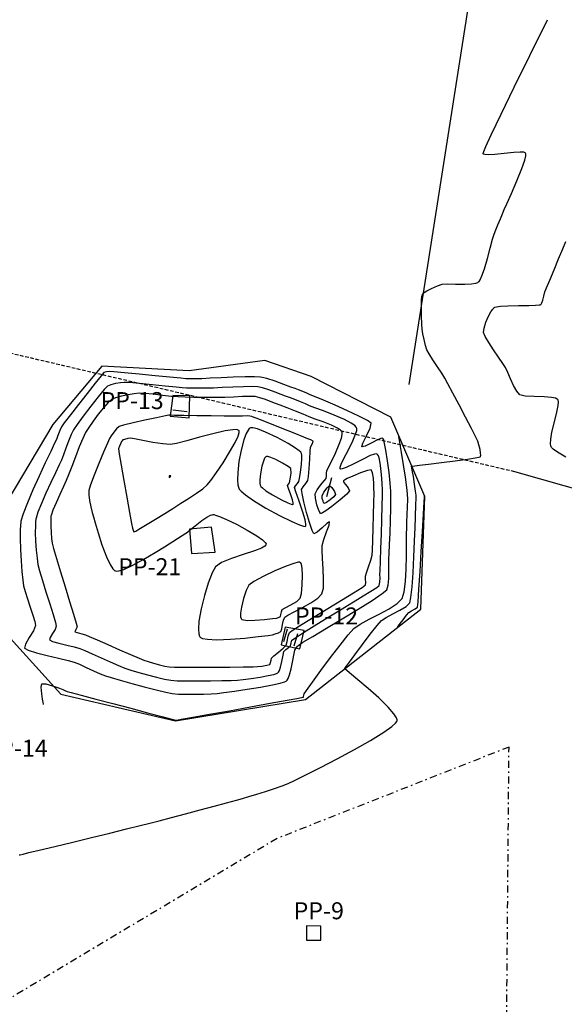
# Model space of a CAD drawing. Extents: x 665340 to 665618, y 9191775 to 9192284.
# Drawn here: x 665534 to 665572, y 9191975 to 9192045 of the extents above; entities that cross this region are included whole.
import ezdxf

# ---------------------------------------------------------------- set-up
doc = ezdxf.new("R2010")
doc.units = 0
doc.linetypes.add('DASHDOT', pattern=[1, 0.5, -0.25, 0, -0.25])
doc.linetypes.add('HIDDEN', pattern=[0.375, 0.25, -0.125])
for name, color, linetype in [('CEMENTERIO', 7, 'CONTINUOUS'), ('CONT-MNR', 9, 'CONTINUOUS'), ('CORTES', 3, 'CONTINUOUS'), ('MUROS', 7, 'CONTINUOUS'), ('PISTA_DE_ATERRIZAJE', 7, 'CONTINUOUS'), ('PLATAFORMAS', 251, 'CONTINUOUS'), ('TEXTO_CORTES', 7, 'CONTINUOUS')]:
    doc.layers.add(name, color=color, linetype=linetype)
doc.styles.add('STYLE2', font='txt')

msp = doc.modelspace()

# ---------------------------------------------------------------- linework, layer by layer
at = {"layer": 'CEMENTERIO', "linetype": 'DASHDOT'}
msp.add_lwpolyline([(665568.418, 9191993.272), (665552.042, 9191986.817), (665529.389, 9191973.266), (665522.275, 9191972.103), (665525.75, 9191964.162), (665531.82, 9191947.17), (665554.437, 9191943.84), (665565.952, 9191946.983), (665568.239, 9191971.999), (665568.418, 9191993.272)], dxfattribs=at)
at = {"layer": 'CONT-MNR', "flags": 128}
for points in [[(665561.545, 9192013.093), (665561.6, 9192013.1), (665561.759, 9192013.12), (665562.106, 9192013.161), (665562.725, 9192013.234), (665563.649, 9192013.344), (665564.615, 9192013.464), (665565.485, 9192013.582), (665566.022, 9192013.666), (665566.285, 9192013.719), (665566.379, 9192013.749), (665566.397, 9192013.761), (665566.41, 9192013.786), (665566.423, 9192013.858), (665566.417, 9192014.012), (665566.373, 9192014.268), (665566.291, 9192014.597), (665566.216, 9192014.843), (665566.076, 9192015.137), (665565.766, 9192015.744), (665565.348, 9192016.544), (665564.888, 9192017.418), (665564.448, 9192018.246), (665564.092, 9192018.909), (665563.884, 9192019.288), (665563.664, 9192019.644), (665563.363, 9192020.108), (665563.046, 9192020.595), (665562.778, 9192021.022), (665562.624, 9192021.304), (665562.525, 9192021.613), (665562.425, 9192022.024), (665562.342, 9192022.438), (665562.293, 9192022.762), (665562.267, 9192023.12), (665562.242, 9192023.699), (665562.232, 9192024.345), (665562.246, 9192024.807), (665562.273, 9192025.071), (665562.302, 9192025.188), (665562.319, 9192025.226), (665562.348, 9192025.264), (665562.435, 9192025.344), (665562.626, 9192025.47), (665562.949, 9192025.636), (665563.374, 9192025.813), (665563.707, 9192025.924), (665564.062, 9192025.948), (665564.641, 9192025.937), (665565.297, 9192025.931), (665565.781, 9192025.956), (665566.071, 9192026.005), (665566.213, 9192026.056), (665566.265, 9192026.088), (665566.302, 9192026.125), (665566.382, 9192026.242), (665566.508, 9192026.513), (665566.683, 9192027.005), (665566.901, 9192027.737), (665567.099, 9192028.479), (665567.26, 9192029.097), (665567.366, 9192029.463), (665567.481, 9192029.756), (665567.637, 9192030.13), (665567.807, 9192030.531), (665567.965, 9192030.904), (665568.085, 9192031.195), (665568.264, 9192031.603), (665568.59, 9192032.33), (665568.973, 9192033.213), (665569.326, 9192034.089), (665569.527, 9192034.676), (665569.6, 9192034.995), (665569.601, 9192035.13), (665569.586, 9192035.17), (665569.557, 9192035.198), (665569.455, 9192035.236), (665569.21, 9192035.256), (665568.756, 9192035.233), (665568.08, 9192035.159), (665567.406, 9192035.084), (665566.958, 9192035.058), (665566.72, 9192035.076), (665566.624, 9192035.112), (665566.598, 9192035.138), (665566.598, 9192035.162), (665566.639, 9192035.286), (665566.794, 9192035.656), (665567.166, 9192036.466), (665567.864, 9192037.932), (665568.787, 9192039.827), (665569.893, 9192042.074), (665571.144, 9192044.596)], [(665572.426, 9192013.717), (665571.832, 9192014.075), (665571.533, 9192014.289), (665571.418, 9192014.402), (665571.389, 9192014.449), (665571.367, 9192014.513), (665571.346, 9192014.674), (665571.363, 9192014.986), (665571.453, 9192015.497), (665571.624, 9192016.209), (665571.795, 9192016.901), (665571.885, 9192017.367), (665571.903, 9192017.628), (665571.883, 9192017.747), (665571.861, 9192017.787), (665571.822, 9192017.825), (665571.696, 9192017.885), (665571.411, 9192017.944), (665570.907, 9192017.982), (665570.2, 9192018), (665569.566, 9192018.031), (665569.178, 9192018.128), (665568.962, 9192018.38), (665568.742, 9192018.786), (665568.53, 9192019.258), (665568.336, 9192019.706), (665568.174, 9192020.041), (665567.978, 9192020.343), (665567.672, 9192020.787), (665567.319, 9192021.298), (665566.984, 9192021.807), (665566.73, 9192022.24), (665566.622, 9192022.525), (665566.662, 9192022.831), (665566.791, 9192023.244), (665566.977, 9192023.679), (665567.143, 9192023.987), (665567.267, 9192024.165), (665567.344, 9192024.249), (665567.38, 9192024.279), (665567.418, 9192024.299), (665567.54, 9192024.333), (665567.821, 9192024.371), (665568.331, 9192024.402), (665569.078, 9192024.422), (665569.812, 9192024.433), (665570.291, 9192024.446), (665570.539, 9192024.463), (665570.634, 9192024.479), (665570.657, 9192024.489), (665570.683, 9192024.517), (665570.733, 9192024.605), (665570.798, 9192024.795), (665570.872, 9192025.092), (665570.95, 9192025.389), (665571.063, 9192025.666), (665571.296, 9192026.223), (665571.598, 9192026.945), (665571.921, 9192027.717), (665572.214, 9192028.423), (665572.428, 9192028.949)], [(665535.546, 9191996.279), (665535.542, 9191996.311), (665535.526, 9191996.414), (665535.488, 9191996.644), (665535.43, 9191997.027), (665535.386, 9191997.486), (665535.431, 9191997.741), (665535.713, 9191997.73), (665536.198, 9191997.588), (665536.669, 9191997.419), (665536.91, 9191997.326), (665537.068, 9191997.257), (665537.226, 9191997.188), (665537.507, 9191997.113), (665538.219, 9191996.924), (665539.239, 9191996.654), (665540.443, 9191996.337), (665541.706, 9191996.004), (665542.904, 9191995.688), (665543.915, 9191995.422), (665544.612, 9191995.239), (665544.874, 9191995.17), (665544.972, 9191995.17), (665545.279, 9191995.225), (665546.097, 9191995.371), (665547.281, 9191995.583), (665548.684, 9191995.835), (665550.161, 9191996.101), (665551.566, 9191996.354), (665552.753, 9191996.57), (665553.448, 9191996.698), (665553.771, 9191996.759), (665553.874, 9191996.78), (665553.889, 9191996.784), (665553.897, 9191996.796), (665553.912, 9191996.841), (665553.932, 9191996.935), (665553.956, 9191997.032), (665554.123, 9191997.268), (665554.547, 9191997.856), (665555.142, 9191998.67), (665555.819, 9191999.582), (665556.49, 9192000.463), (665557.069, 9192001.187), (665557.467, 9192001.625), (665557.916, 9192001.941), (665558.548, 9192002.288), (665559.261, 9192002.655), (665559.954, 9192003.03), (665560.526, 9192003.401), (665560.874, 9192003.754), (665561.019, 9192004.216), (665561.111, 9192004.944), (665561.163, 9192005.828), (665561.185, 9192006.759), (665561.19, 9192007.625), (665561.189, 9192008.317), (665561.193, 9192008.725), (665561.213, 9192009.13), (665561.238, 9192009.651), (665561.259, 9192010.211), (665561.27, 9192010.732), (665561.262, 9192011.135), (665561.21, 9192011.589), (665561.104, 9192012.323), (665560.968, 9192013.193), (665560.83, 9192014.057), (665560.715, 9192014.77), (665560.648, 9192015.19)], [(665556.812, 9191998.802), (665556.846, 9191998.847), (665556.944, 9191998.979), (665557.155, 9191999.266), (665557.526, 9191999.771), (665558.072, 9192000.508), (665558.626, 9192001.243), (665559.099, 9192001.848), (665559.404, 9192002.194), (665559.737, 9192002.419), (665560.207, 9192002.67), (665560.712, 9192002.933), (665561.148, 9192003.197), (665561.413, 9192003.448), (665561.498, 9192003.826), (665561.576, 9192004.575), (665561.644, 9192005.568), (665561.702, 9192006.681), (665561.75, 9192007.788), (665561.786, 9192008.763), (665561.81, 9192009.481), (665561.821, 9192009.816), (665561.834, 9192010.083), (665561.85, 9192010.428), (665561.859, 9192010.771), (665561.856, 9192011.038), (665561.821, 9192011.333), (665561.749, 9192011.812), (665561.665, 9192012.349), (665561.589, 9192012.818), (665561.545, 9192013.093)], [(665560.554, 9192001.732), (665560.571, 9192001.754), (665560.624, 9192001.826), (665560.741, 9192001.985), (665560.937, 9192002.25), (665561.181, 9192002.572), (665561.341, 9192002.762), (665561.535, 9192002.881), (665561.786, 9192003.013), (665561.951, 9192003.143), (665561.993, 9192003.511), (665562.06, 9192004.407), (665562.141, 9192005.652), (665562.227, 9192007.069), (665562.311, 9192008.48), (665562.382, 9192009.709), (665562.431, 9192010.577), (665562.449, 9192010.907), (665562.442, 9192010.996)], [(665533.837, 9191985.655), (665533.912, 9191985.673), (665534.111, 9191985.721), (665534.518, 9191985.819), (665535.235, 9191985.992), (665536.346, 9191986.26), (665537.611, 9191986.565), (665538.939, 9191986.885), (665540.238, 9191987.2), (665541.418, 9191987.487), (665542.387, 9191987.725), (665543.054, 9191987.891), (665543.724, 9191988.065), (665544.59, 9191988.292), (665545.575, 9191988.553), (665546.603, 9191988.827), (665547.596, 9191989.093), (665548.478, 9191989.332), (665549.172, 9191989.522), (665549.601, 9191989.644), (665550.044, 9191989.775), (665550.608, 9191989.945), (665551.231, 9191990.137), (665551.851, 9191990.337), (665552.405, 9191990.529), (665552.833, 9191990.699), (665553.274, 9191990.908), (665554.068, 9191991.3), (665555.108, 9191991.826), (665556.288, 9191992.439), (665557.498, 9191993.09), (665558.634, 9191993.732), (665559.586, 9191994.316), (665560.144, 9191994.71), (665560.408, 9191994.946), (665560.497, 9191995.07), (665560.513, 9191995.12), (665560.513, 9191995.185), (665560.464, 9191995.339), (665560.286, 9191995.624), (665559.891, 9191996.084), (665559.224, 9191996.734), (665558.47, 9191997.401), (665557.741, 9191998.015), (665557.151, 9191998.506), (665556.812, 9191998.802)]]:
    msp.add_lwpolyline(points, dxfattribs=at)
for points in [[(665533.955, 9192009.217), (665533.941, 9192009.129), (665533.918, 9192008.926), (665533.898, 9192008.564), (665533.895, 9192007.999), (665533.92, 9192007.214), (665533.968, 9192006.411), (665534.029, 9192005.667), (665534.091, 9192005.055), (665534.145, 9192004.652), (665534.246, 9192004.247), (665534.417, 9192003.719), (665534.616, 9192003.141), (665534.804, 9192002.586), (665534.94, 9192002.127), (665534.985, 9192001.836), (665534.836, 9192001.465), (665534.545, 9192000.989), (665534.28, 9192000.539), (665534.206, 9192000.244), (665534.467, 9192000.104), (665535.05, 9191999.927), (665535.811, 9191999.733), (665536.606, 9191999.543), (665537.289, 9191999.378), (665537.718, 9191999.259), (665538.093, 9191999.106), (665538.57, 9191998.891), (665539.08, 9191998.656), (665539.557, 9191998.441), (665539.933, 9191998.29), (665540.317, 9191998.171), (665540.967, 9191997.982), (665541.782, 9191997.755), (665542.66, 9191997.518), (665543.498, 9191997.301), (665544.194, 9191997.134), (665544.646, 9191997.047), (665545.073, 9191997.012), (665545.62, 9191996.995), (665546.229, 9191996.994), (665546.837, 9191997.005), (665547.386, 9191997.027), (665547.815, 9191997.056), (665548.29, 9191997.11), (665549.037, 9191997.21), (665549.938, 9191997.342), (665550.875, 9191997.494), (665551.728, 9191997.653), (665552.271, 9191997.777), (665552.558, 9191997.864), (665552.677, 9191997.917), (665552.712, 9191997.942), (665552.749, 9191997.983), (665552.82, 9191998.103), (665552.919, 9191998.361), (665553.038, 9191998.797), (665553.159, 9191999.382), (665553.247, 9191999.868), (665553.296, 9192000.101), (665553.376, 9192000.228), (665553.491, 9192000.377), (665553.592, 9192000.488), (665553.872, 9192000.66), (665554.564, 9192001.072), (665555.532, 9192001.649), (665556.641, 9192002.315), (665557.758, 9192002.994), (665558.746, 9192003.613), (665559.47, 9192004.095), (665559.797, 9192004.365), (665559.895, 9192004.687), (665559.936, 9192005.152), (665559.942, 9192005.674), (665559.935, 9192006.166), (665559.937, 9192006.543), (665559.954, 9192006.917), (665559.983, 9192007.559), (665560.016, 9192008.369), (665560.048, 9192009.25), (665560.073, 9192010.103), (665560.084, 9192010.829), (665560.074, 9192011.33), (665560.028, 9192011.886), (665559.948, 9192012.638), (665559.846, 9192013.458), (665559.731, 9192014.218), (665559.639, 9192014.697), (665559.572, 9192014.938), (665559.531, 9192015.027), (665559.511, 9192015.047), (665559.475, 9192015.056), (665559.364, 9192015.04), (665559.125, 9192014.945), (665558.734, 9192014.747), (665558.271, 9192014.511), (665558.018, 9192014.449), (665558.089, 9192014.719), (665558.348, 9192015.225), (665558.608, 9192015.76), (665558.682, 9192016.12), (665558.423, 9192016.311), (665557.824, 9192016.619), (665557.02, 9192016.994), (665556.141, 9192017.383), (665555.32, 9192017.737), (665554.691, 9192018.004), (665554.385, 9192018.133), (665554.153, 9192018.23), (665553.853, 9192018.351), (665553.552, 9192018.47), (665553.317, 9192018.559), (665553.024, 9192018.67), (665552.512, 9192018.86), (665551.902, 9192019.077), (665551.314, 9192019.266), (665550.869, 9192019.374), (665550.458, 9192019.393), (665549.781, 9192019.385), (665548.954, 9192019.36), (665548.092, 9192019.324), (665547.31, 9192019.289), (665546.724, 9192019.26), (665546.449, 9192019.249), (665546.189, 9192019.249), (665545.865, 9192019.253), (665545.604, 9192019.262), (665545.25, 9192019.294), (665544.465, 9192019.369), (665543.424, 9192019.47), (665542.301, 9192019.578), (665541.272, 9192019.677), (665540.511, 9192019.749), (665540.194, 9192019.775), (665539.993, 9192019.746), (665539.805, 9192019.687), (665539.623, 9192019.471), (665539.202, 9192018.944), (665538.636, 9192018.226), (665538.02, 9192017.439), (665537.449, 9192016.704), (665537.019, 9192016.142), (665536.823, 9192015.875), (665536.701, 9192015.603), (665536.569, 9192015.254), (665536.462, 9192014.973), (665536.338, 9192014.708), (665536.061, 9192014.126), (665535.68, 9192013.321), (665535.245, 9192012.385), (665534.806, 9192011.413), (665534.412, 9192010.498), (665534.112, 9192009.735)], [(665535.022, 9192009.414), (665535.01, 9192009.341), (665534.991, 9192009.173), (665534.975, 9192008.877), (665534.973, 9192008.418), (665534.997, 9192007.79), (665535.041, 9192007.161), (665535.097, 9192006.594), (665535.158, 9192006.155), (665535.268, 9192005.702), (665535.47, 9192005.019), (665535.725, 9192004.211), (665535.991, 9192003.38), (665536.228, 9192002.632), (665536.397, 9192002.068), (665536.457, 9192001.794), (665536.367, 9192001.568), (665536.19, 9192001.279), (665536.029, 9192001.004), (665535.984, 9192000.825), (665536.186, 9192000.725), (665536.63, 9192000.601), (665537.187, 9192000.468), (665537.727, 9192000.338), (665538.121, 9192000.225), (665538.468, 9192000.082), (665538.992, 9191999.847), (665539.614, 9191999.563), (665540.257, 9191999.272), (665540.841, 9191999.017), (665541.287, 9191998.841), (665541.72, 9191998.7), (665542.277, 9191998.532), (665542.898, 9191998.357), (665543.521, 9191998.194), (665544.086, 9191998.064), (665544.533, 9191997.985), (665544.99, 9191997.953), (665545.673, 9191997.936), (665546.488, 9191997.932), (665547.345, 9191997.939), (665548.15, 9191997.954), (665548.811, 9191997.974), (665549.237, 9191997.999), (665549.66, 9191998.044), (665550.225, 9191998.117), (665550.842, 9191998.209), (665551.424, 9191998.312), (665551.803, 9191998.397), (665552.008, 9191998.46), (665552.096, 9191998.501), (665552.123, 9191998.521), (665552.155, 9191998.558), (665552.213, 9191998.669), (665552.291, 9191998.908), (665552.379, 9191999.298), (665552.464, 9191999.759), (665552.526, 9192000.01), (665552.665, 9192000.146), (665552.859, 9192000.299), (665552.984, 9192000.413), (665553.038, 9192000.62), (665553.096, 9192000.822), (665553.335, 9192000.985), (665553.905, 9192001.344), (665554.663, 9192001.814), (665555.465, 9192002.309), (665556.168, 9192002.742), (665556.629, 9192003.027), (665557.021, 9192003.266), (665557.553, 9192003.586), (665558.133, 9192003.936), (665558.671, 9192004.266), (665559.077, 9192004.528), (665559.259, 9192004.67), (665559.305, 9192004.893), (665559.31, 9192005.202), (665559.309, 9192005.452), (665559.32, 9192005.736), (665559.344, 9192006.38), (665559.376, 9192007.272), (665559.41, 9192008.295), (665559.443, 9192009.337), (665559.469, 9192010.282), (665559.483, 9192011.017), (665559.48, 9192011.428), (665559.457, 9192011.887), (665559.419, 9192012.502), (665559.355, 9192013.139), (665559.277, 9192013.573), (665559.198, 9192013.809), (665559.135, 9192013.908), (665559.1, 9192013.936), (665559.055, 9192013.949), (665558.919, 9192013.936), (665558.622, 9192013.832), (665558.111, 9192013.589), (665557.414, 9192013.228), (665556.921, 9192012.989), (665556.648, 9192012.89), (665556.535, 9192012.881), (665556.502, 9192012.896), (665556.488, 9192012.923), (665556.492, 9192013.012), (665556.565, 9192013.228), (665556.756, 9192013.632), (665557.077, 9192014.247), (665557.398, 9192014.884), (665557.591, 9192015.339), (665557.666, 9192015.612), (665557.671, 9192015.75), (665557.658, 9192015.803), (665557.631, 9192015.851), (665557.53, 9192015.956), (665557.278, 9192016.129), (665556.799, 9192016.378), (665556.071, 9192016.695), (665555.327, 9192016.986), (665554.705, 9192017.217), (665554.342, 9192017.356), (665554.057, 9192017.476), (665553.688, 9192017.627), (665553.29, 9192017.786), (665552.919, 9192017.931), (665552.629, 9192018.04), (665552.322, 9192018.155), (665551.906, 9192018.31), (665551.45, 9192018.472), (665551.02, 9192018.609), (665550.684, 9192018.688), (665550.298, 9192018.703), (665549.667, 9192018.691), (665548.915, 9192018.663), (665548.166, 9192018.63), (665547.544, 9192018.601), (665547.173, 9192018.588), (665546.864, 9192018.588), (665546.467, 9192018.59), (665546.041, 9192018.596), (665545.644, 9192018.604), (665545.335, 9192018.616), (665544.91, 9192018.654), (665544.153, 9192018.73), (665543.237, 9192018.825), (665542.334, 9192018.916), (665541.613, 9192018.983), (665541.247, 9192019.004), (665540.983, 9192018.974), (665540.642, 9192018.915), (665540.31, 9192018.834), (665540.075, 9192018.738), (665539.84, 9192018.494), (665539.413, 9192017.979), (665538.888, 9192017.315), (665538.359, 9192016.627), (665537.921, 9192016.035), (665537.67, 9192015.664), (665537.503, 9192015.318), (665537.316, 9192014.857), (665537.126, 9192014.355), (665536.952, 9192013.885), (665536.812, 9192013.524), (665536.657, 9192013.184), (665536.393, 9192012.624), (665536.065, 9192011.926), (665535.719, 9192011.174), (665535.399, 9192010.449), (665535.152, 9192009.835)], [(665536.089, 9192009.611), (665536.08, 9192009.558), (665536.068, 9192009.433), (665536.059, 9192009.21), (665536.064, 9192008.866), (665536.089, 9192008.409), (665536.127, 9192007.984), (665536.17, 9192007.658), (665536.266, 9192007.285), (665536.476, 9192006.567), (665536.76, 9192005.623), (665537.079, 9192004.575), (665537.395, 9192003.544), (665537.668, 9192002.649), (665537.859, 9192002.011), (665537.93, 9192001.752), (665537.835, 9192001.568), (665537.761, 9192001.406), (665537.932, 9192001.341), (665538.258, 9192001.262), (665538.525, 9192001.192), (665538.785, 9192001.08), (665539.346, 9192000.832), (665540.093, 9192000.501), (665540.911, 9192000.138), (665541.685, 9191999.797), (665542.3, 9191999.531), (665542.64, 9191999.392), (665542.934, 9191999.297), (665543.317, 9191999.184), (665543.73, 9191999.072), (665544.117, 9191998.979), (665544.419, 9191998.923), (665544.794, 9191998.908), (665545.536, 9191998.902), (665546.518, 9191998.902), (665547.616, 9191998.906), (665548.704, 9191998.914), (665549.657, 9191998.924), (665550.35, 9191998.934), (665550.658, 9191998.942), (665550.958, 9191998.977), (665551.322, 9191999.037), (665551.535, 9191999.1), (665551.584, 9191999.225), (665551.616, 9191999.411), (665551.657, 9191999.552), (665551.824, 9191999.704), (665552.146, 9191999.968), (665552.479, 9192000.249), (665552.676, 9192000.449), (665552.762, 9192000.726), (665552.832, 9192001.092), (665552.924, 9192001.36), (665553.186, 9192001.544), (665553.803, 9192001.934), (665554.656, 9192002.459), (665555.625, 9192003.051), (665556.592, 9192003.641), (665557.437, 9192004.159), (665558.04, 9192004.536), (665558.282, 9192004.704), (665558.304, 9192004.88), (665558.287, 9192005.125), (665558.283, 9192005.321), (665558.357, 9192005.563), (665558.503, 9192005.989), (665558.657, 9192006.455), (665558.751, 9192006.812), (665558.777, 9192007.164), (665558.806, 9192007.844), (665558.834, 9192008.718), (665558.858, 9192009.655), (665558.877, 9192010.523), (665558.887, 9192011.191), (665558.886, 9192011.525), (665558.87, 9192011.838), (665558.84, 9192012.25), (665558.784, 9192012.625), (665558.689, 9192012.825), (665558.427, 9192012.789), (665557.939, 9192012.619), (665557.385, 9192012.389), (665557.002, 9192012.21), (665556.805, 9192012.104), (665556.735, 9192012.055), (665556.723, 9192012.038), (665556.722, 9192012.012), (665556.757, 9192011.937), (665556.87, 9192011.785), (665557.054, 9192011.56), (665557.167, 9192011.346), (665556.963, 9192011.122), (665556.491, 9192010.707), (665555.917, 9192010.244), (665555.496, 9192009.934), (665555.261, 9192009.785), (665555.161, 9192009.742), (665555.133, 9192009.741), (665555.106, 9192009.757), (665555.05, 9192009.83), (665554.962, 9192010.021), (665554.852, 9192010.368), (665554.753, 9192010.826), (665554.734, 9192011.148), (665554.867, 9192011.41), (665555.12, 9192011.74), (665555.372, 9192012.043), (665555.503, 9192012.219), (665555.526, 9192012.38), (665555.533, 9192012.589), (665555.548, 9192012.755), (665555.649, 9192012.97), (665555.876, 9192013.428), (665556.159, 9192014.018), (665556.427, 9192014.631), (665556.583, 9192015.064), (665556.642, 9192015.318), (665556.645, 9192015.441), (665556.634, 9192015.486), (665556.609, 9192015.533), (665556.519, 9192015.629), (665556.3, 9192015.776), (665555.895, 9192015.974), (665555.3, 9192016.209), (665554.726, 9192016.417), (665554.299, 9192016.58), (665553.886, 9192016.753), (665553.337, 9192016.975), (665552.76, 9192017.204), (665552.259, 9192017.4), (665551.942, 9192017.521), (665551.629, 9192017.638), (665551.225, 9192017.787), (665550.819, 9192017.922), (665550.499, 9192018.001), (665550.158, 9192018.013), (665549.607, 9192017.997), (665548.967, 9192017.969), (665548.357, 9192017.941), (665547.896, 9192017.928), (665547.439, 9192017.927), (665546.828, 9192017.931), (665546.162, 9192017.94), (665545.542, 9192017.952), (665545.067, 9192017.97), (665544.585, 9192018.013), (665543.954, 9192018.085), (665543.287, 9192018.162), (665542.698, 9192018.219), (665542.301, 9192018.233), (665541.963, 9192018.197), (665541.524, 9192018.129), (665541.059, 9192018.034), (665540.641, 9192017.919), (665540.344, 9192017.789), (665540.108, 9192017.577), (665539.785, 9192017.209), (665539.419, 9192016.749), (665539.056, 9192016.26), (665538.741, 9192015.807), (665538.517, 9192015.454), (665538.32, 9192015.045), (665538.072, 9192014.449), (665537.804, 9192013.758), (665537.543, 9192013.069), (665537.319, 9192012.476), (665537.162, 9192012.074), (665536.969, 9192011.647), (665536.707, 9192011.089), (665536.434, 9192010.499), (665536.208, 9192009.974)], [(665545.6, 9192008.35), (665545.636, 9192008.375), (665545.732, 9192008.449), (665545.929, 9192008.609), (665546.262, 9192008.882), (665546.731, 9192009.246), (665547.095, 9192009.493), (665547.334, 9192009.62), (665547.467, 9192009.664), (665547.523, 9192009.671), (665547.568, 9192009.669), (665547.696, 9192009.64), (665547.973, 9192009.545), (665548.462, 9192009.337), (665549.189, 9192008.986), (665549.942, 9192008.581), (665550.612, 9192008.177), (665551.016, 9192007.889), (665551.205, 9192007.711), (665551.264, 9192007.617), (665551.27, 9192007.579), (665551.258, 9192007.537), (665551.178, 9192007.451), (665550.938, 9192007.314), (665550.443, 9192007.118), (665549.657, 9192006.856), (665548.833, 9192006.579), (665548.125, 9192006.289), (665547.69, 9192005.991), (665547.451, 9192005.557), (665547.18, 9192004.842), (665546.912, 9192003.962), (665546.683, 9192003.029), (665546.53, 9192002.157), (665546.484, 9192001.579), (665546.508, 9192001.254), (665546.556, 9192001.103), (665546.59, 9192001.049), (665546.637, 9192001.006), (665546.788, 9192000.937), (665547.135, 9192000.871), (665547.774, 9192000.841), (665548.748, 9192000.875), (665549.777, 9192000.959), (665550.714, 9192001.062), (665551.409, 9192001.151), (665551.713, 9192001.196), (665551.91, 9192001.249), (665552.147, 9192001.337), (665552.309, 9192001.434), (665552.369, 9192001.607), (665552.429, 9192001.906), (665552.497, 9192002.22), (665552.582, 9192002.435), (665552.801, 9192002.58), (665553.256, 9192002.82), (665553.836, 9192003.124), (665554.43, 9192003.456), (665554.927, 9192003.785), (665555.214, 9192004.078), (665555.312, 9192004.488), (665555.332, 9192005.115), (665555.304, 9192005.845), (665555.256, 9192006.562), (665555.218, 9192007.152), (665555.218, 9192007.501), (665555.339, 9192007.912), (665555.539, 9192008.451), (665555.71, 9192008.932), (665555.742, 9192009.168), (665555.552, 9192009.054), (665555.219, 9192008.741), (665554.873, 9192008.426), (665554.646, 9192008.304), (665554.521, 9192008.543), (665554.337, 9192009.104), (665554.13, 9192009.83), (665553.94, 9192010.565), (665553.803, 9192011.152), (665553.758, 9192011.433), (665553.876, 9192011.632), (665554.077, 9192011.87), (665554.216, 9192012.071), (665554.257, 9192012.366), (665554.304, 9192012.936), (665554.35, 9192013.593), (665554.389, 9192014.149), (665554.413, 9192014.416), (665554.474, 9192014.56), (665554.558, 9192014.734), (665554.587, 9192014.852), (665554.422, 9192014.949), (665554.214, 9192015.027), (665553.921, 9192015.145), (665553.252, 9192015.413), (665552.395, 9192015.755), (665551.536, 9192016.098), (665550.865, 9192016.366), (665550.567, 9192016.483), (665550.433, 9192016.533), (665550.267, 9192016.592), (665550.13, 9192016.629), (665549.921, 9192016.63), (665549.602, 9192016.616), (665549.343, 9192016.606), (665549.021, 9192016.61), (665548.313, 9192016.62), (665547.378, 9192016.634), (665546.373, 9192016.65), (665545.457, 9192016.664), (665544.79, 9192016.675), (665544.529, 9192016.679), (665544.468, 9192016.685), (665544.407, 9192016.69), (665544.156, 9192016.64), (665543.532, 9192016.51), (665542.714, 9192016.337), (665541.88, 9192016.153), (665541.21, 9192015.993), (665540.883, 9192015.892), (665540.713, 9192015.735), (665540.519, 9192015.494), (665540.339, 9192015.237), (665540.21, 9192015.032), (665540.063, 9192014.718), (665539.787, 9192014.083), (665539.449, 9192013.28), (665539.118, 9192012.461), (665538.861, 9192011.777), (665538.746, 9192011.381), (665538.752, 9192011.07), (665538.809, 9192010.663), (665538.895, 9192010.225), (665538.99, 9192009.819), (665539.073, 9192009.508), (665539.189, 9192009.101), (665539.4, 9192008.39), (665539.679, 9192007.534), (665539.996, 9192006.694), (665540.259, 9192006.141), (665540.451, 9192005.849), (665540.574, 9192005.732), (665540.633, 9192005.701), (665540.698, 9192005.686), (665540.872, 9192005.698), (665541.223, 9192005.802), (665541.812, 9192006.068), (665542.641, 9192006.522), (665543.445, 9192007.006), (665544.083, 9192007.408), (665544.416, 9192007.618), (665544.678, 9192007.772), (665545.012, 9192007.977), (665545.344, 9192008.186)], [(665545.041, 9192010.341), (665545.101, 9192010.38), (665545.24, 9192010.468), (665545.489, 9192010.622), (665545.868, 9192010.859), (665546.361, 9192011.18), (665546.804, 9192011.494), (665547.117, 9192011.767), (665547.37, 9192012.087), (665547.765, 9192012.64), (665548.229, 9192013.334), (665548.69, 9192014.072), (665549.077, 9192014.761), (665549.284, 9192015.212), (665549.356, 9192015.461), (665549.355, 9192015.573), (665549.338, 9192015.611), (665549.307, 9192015.638), (665549.194, 9192015.668), (665548.913, 9192015.662), (665548.371, 9192015.573), (665547.515, 9192015.373), (665546.575, 9192015.124), (665545.675, 9192014.878), (665544.939, 9192014.69), (665544.49, 9192014.611), (665543.975, 9192014.654), (665543.278, 9192014.767), (665542.559, 9192014.905), (665541.98, 9192015.02), (665541.702, 9192015.067), (665541.508, 9192015.035), (665541.273, 9192014.978), (665541.152, 9192014.943), (665541.103, 9192014.884), (665541.057, 9192014.822), (665541.003, 9192014.708), (665540.908, 9192014.49), (665540.851, 9192014.307), (665540.9, 9192013.963), (665541.036, 9192013.157), (665541.225, 9192012.076), (665541.432, 9192010.905), (665541.624, 9192009.831), (665541.767, 9192009.04), (665541.827, 9192008.72), (665541.874, 9192008.57), (665541.937, 9192008.451), (665542.065, 9192008.503), (665542.204, 9192008.586), (665542.4, 9192008.705), (665542.859, 9192008.987), (665543.467, 9192009.36), (665544.109, 9192009.757), (665544.672, 9192010.107)], [(665550.12, 9192015.767), (665550.078, 9192015.739), (665549.993, 9192015.641), (665549.864, 9192015.402), (665549.695, 9192014.945), (665549.505, 9192014.222), (665549.354, 9192013.422), (665549.262, 9192012.643), (665549.245, 9192012.1), (665549.271, 9192011.773), (665549.309, 9192011.605), (665549.334, 9192011.538), (665549.372, 9192011.474), (665549.498, 9192011.327), (665549.802, 9192011.066), (665550.374, 9192010.666), (665551.258, 9192010.129), (665552.204, 9192009.612), (665553.074, 9192009.182), (665553.625, 9192008.944), (665553.907, 9192008.851), (665554.017, 9192008.836), (665554.045, 9192008.845), (665554.065, 9192008.876), (665554.074, 9192008.997), (665554.02, 9192009.298), (665553.86, 9192009.85), (665553.597, 9192010.619), (665553.364, 9192011.269), (665553.27, 9192011.576), (665553.348, 9192011.708), (665553.481, 9192011.865), (665553.572, 9192011.997), (665553.623, 9192012.218), (665553.703, 9192012.667), (665553.775, 9192013.208), (665553.801, 9192013.619), (665553.79, 9192013.868), (665553.764, 9192013.991), (665553.744, 9192014.036), (665553.716, 9192014.072), (665553.61, 9192014.17), (665553.342, 9192014.364), (665552.829, 9192014.683), (665552.044, 9192015.115), (665551.233, 9192015.5), (665550.665, 9192015.713), (665550.334, 9192015.787), (665550.176, 9192015.786)], [(665551.252, 9192013.754), (665551.224, 9192013.733), (665551.166, 9192013.652), (665551.078, 9192013.451), (665550.971, 9192013.078), (665550.869, 9192012.537), (665550.829, 9192012.126), (665550.833, 9192011.873), (665550.854, 9192011.748), (665550.871, 9192011.701), (665550.899, 9192011.656), (665551.002, 9192011.55), (665551.255, 9192011.357), (665551.715, 9192011.068), (665552.354, 9192010.719), (665552.804, 9192010.503), (665553.044, 9192010.409), (665553.137, 9192010.388), (665553.158, 9192010.393), (665553.17, 9192010.413), (665553.169, 9192010.498), (665553.122, 9192010.708), (665553.007, 9192011.073), (665552.853, 9192011.507), (665552.782, 9192011.719), (665552.853, 9192011.821), (665552.929, 9192011.924), (665552.977, 9192012.162), (665553.034, 9192012.595), (665553.012, 9192012.913), (665552.817, 9192013.073), (665552.421, 9192013.312), (665551.947, 9192013.555), (665551.594, 9192013.702), (665551.384, 9192013.76), (665551.286, 9192013.764)], [(665544.483, 9192012.332), (665544.487, 9192012.335), (665544.504, 9192012.347), (665544.516, 9192012.355), (665544.551, 9192012.415), (665544.474, 9192012.399), (665544.412, 9192012.41), (665544.422, 9192012.355), (665544.433, 9192012.301)], [(665555.376, 9192010.46), (665555.362, 9192010.47), (665555.332, 9192010.515), (665555.287, 9192010.629), (665555.238, 9192010.819), (665555.221, 9192011.005), (665555.344, 9192011.244), (665555.571, 9192011.571), (665555.745, 9192011.734), (665555.901, 9192011.592), (665556.086, 9192011.306), (665556.164, 9192011.082), (665556.041, 9192010.929), (665555.787, 9192010.716), (665555.524, 9192010.531)], [(665549.52, 9192002.304), (665549.554, 9192002.276), (665549.675, 9192002.235), (665549.959, 9192002.206), (665550.464, 9192002.214), (665551.156, 9192002.271), (665551.731, 9192002.338), (665551.991, 9192002.375), (665552.144, 9192002.421), (665552.279, 9192002.49), (665552.316, 9192002.616), (665552.357, 9192002.82), (665552.41, 9192002.973), (665552.615, 9192003.096), (665553.016, 9192003.305), (665553.431, 9192003.546), (665553.68, 9192003.765), (665553.759, 9192004.11), (665553.816, 9192004.719), (665553.834, 9192005.408), (665553.808, 9192005.895), (665553.76, 9192006.161), (665553.712, 9192006.27), (665553.683, 9192006.299), (665553.648, 9192006.311), (665553.528, 9192006.305), (665553.236, 9192006.232), (665552.696, 9192006.039), (665551.886, 9192005.697), (665551.072, 9192005.31), (665550.408, 9192004.949), (665550.051, 9192004.688), (665549.857, 9192004.321), (665549.67, 9192003.761), (665549.527, 9192003.146), (665549.468, 9192002.708), (665549.47, 9192002.456), (665549.497, 9192002.342)]]:
    msp.add_lwpolyline(points, close=True, dxfattribs=at)
at = {"layer": 'CORTES'}
for points in [[(665544.694, 9192018.082), (665544.504, 9192016.62), (665545.83, 9192016.501), (665545.878, 9192018.053), (665544.694, 9192018.082)], [(665545.866, 9192008.638), (665546, 9192006.924), (665547.681, 9192007.031), (665547.421, 9192008.786), (665545.866, 9192008.638)], [(665552.625, 9192001.739), (665552.336, 9192000.488), (665553.639, 9192000.198), (665553.963, 9192001.497), (665552.625, 9192001.739)], [(665554.113, 9191980.66), (665554.11, 9191979.651), (665555.14, 9191979.652), (665555.133, 9191980.624), (665554.113, 9191980.66)]]:
    msp.add_lwpolyline(points, dxfattribs=at)
at = {"layer": 'MUROS', "linetype": 'HIDDEN'}
msp.add_lwpolyline([(665568.825, 9192012.692), (665510.584, 9192026.371)], dxfattribs=at)
at = {"layer": 'MUROS'}
for points in [[(665545.692, 9192016.918), (665544.693, 9192017.044)], [(665555.884, 9192012.263), (665555.53, 9192010.915)], [(665590.973, 9192006.402), (665568.825, 9192012.692)], [(665552.757, 9192001.59), (665552.503, 9192000.687)], [(665553.478, 9192001.25), (665553.236, 9192000.384)]]:
    msp.add_lwpolyline(points, dxfattribs=at)
at = {"layer": 'PISTA_DE_ATERRIZAJE'}
msp.add_lwpolyline([(665561.361, 9192018.845), (665599.328, 9192260.746)], dxfattribs=at)
at = {"layer": 'PLATAFORMAS'}
msp.add_lwpolyline([(665554.455, 9192019.419), (665551.182, 9192020.541), (665545.833, 9192019.812), (665539.672, 9192020.157), (665536.207, 9192016.028), (665531.894, 9192008.836), (665532.298, 9192001.912), (665536.776, 9191997.005), (665544.881, 9191995.11), (665554.042, 9191996.633), (665562.186, 9192003.01), (665562.467, 9192010.938), (665560.067, 9192016.548), (665554.455, 9192019.419)], dxfattribs=at)

# ---------------------------------------------------------------- texts
at = {"layer": 'TEXTO_CORTES', "style": 'STYLE2'}
for s, p in [('PP-13', (665539.578, 9192017.115)), ('PP-21', (665540.824, 9192005.394)), ('PP-12', (665553.309, 9192001.919)), ('PP-14', (665531.387, 9191992.582)), ('PP-9', (665553.214, 9191981.118))]:
    msp.add_text(s, height=1.2, dxfattribs=at).set_placement(p)

doc.saveas('drawing.dxf')
